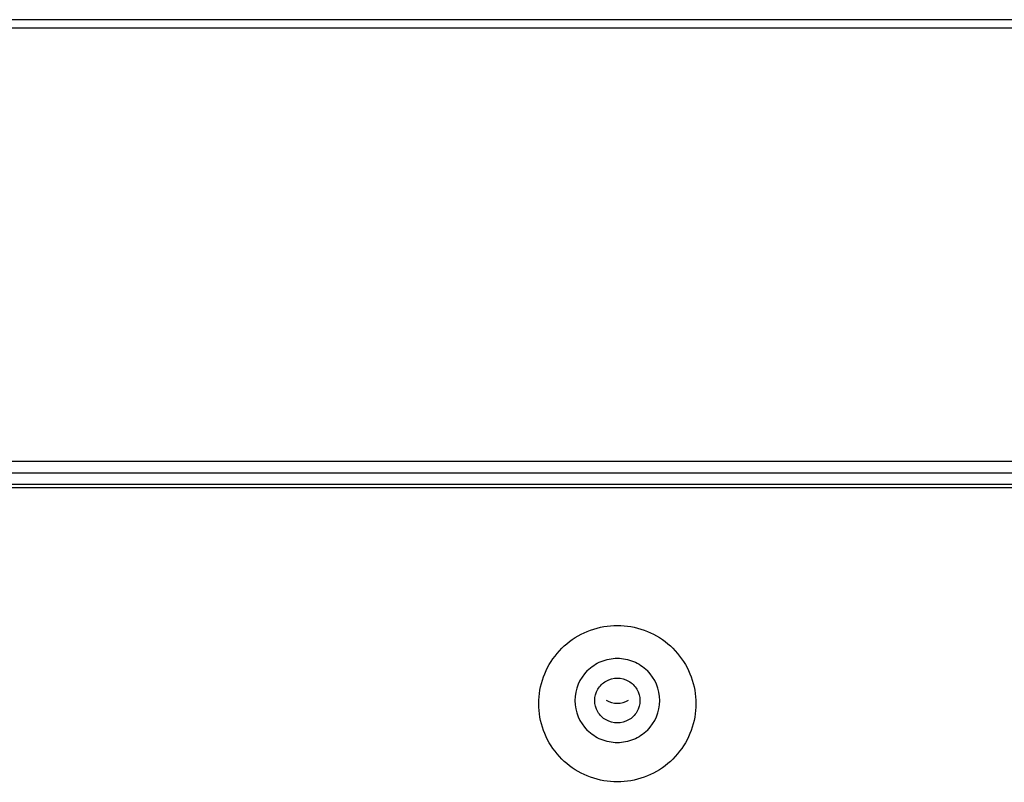
# Model space of a CAD drawing. Extents: x 12 to 4111, y 4 to 2284.
# Drawn here: x 1368 to 1423, y 542 to 585 of the extents above; entities that cross this region are included whole.
import ezdxf

# ---------------------------------------------------------------- set-up
doc = ezdxf.new("R2010")
doc.units = 0
doc.header["$MEASUREMENT"] = 0
doc.layers.get('0').update_dxf_attribs({"linetype": 'CONTINUOUS'})

msp = doc.modelspace()

# ---------------------------------------------------------------- linework, layer by layer
at = {"color": 7, "linetype": 'Continuous'}
for p, q in [((1829.884, 584.505), (1114.884, 584.505)), ((1829.884, 584.045), (1114.884, 584.045)), ((1823.534, 560.045), (1121.234, 560.045)), ((1119.234, 559.411), (1466.31, 559.411)), ((1721.971, 558.757), (1222.797, 558.757)), ((1715.646, 558.583), (1229.122, 558.583))]:
    msp.add_line(p, q, dxfattribs=at)
for centre, radius, start, end in [((1401.371, 546.802), 2.337, 134.8636, 179.9818), ((1401.398, 546.802), 2.337, 0.0182, 45.1363), ((1401.371, 546.804), 2.337, 180.0182, 225.1363), ((1401.384, 547.901), 1.254, 240.109, 299.891), ((1401.398, 546.804), 2.337, 314.8636, 359.9818)]:
    msp.add_arc(centre, radius, start, end, dxfattribs=at)
for points, start_tangent, end_tangent in [([(1397.034, 546.629), (1397.297, 548.111), (1398.052, 549.415), (1399.21, 550.382), (1400.629, 550.896), (1402.139, 550.896), (1403.558, 550.382), (1404.716, 549.414), (1405.472, 548.111), (1405.734, 546.629)], (0, 1), (0, -1)), ([(1399.722, 548.458), (1400.485, 548.966), (1401.384, 549.144), (1402.283, 548.966), (1403.046, 548.458)], (0.708667, 0.705543), (0.708666, -0.705545)), ([(1400.134, 546.803), (1400.302, 547.426), (1400.759, 547.881), (1401.384, 548.048), (1402.009, 547.881), (1402.467, 547.426), (1402.634, 546.803)], (0, 1), (0, -1)), ([(1405.734, 546.629), (1405.472, 545.146), (1404.716, 543.842), (1403.558, 542.875), (1402.139, 542.361), (1400.629, 542.361), (1399.21, 542.875), (1398.052, 543.843), (1397.296, 545.147), (1397.034, 546.629)], (0, -1), (0, 1)), ([(1402.634, 546.803), (1402.467, 546.18), (1402.009, 545.725), (1401.384, 545.558), (1400.759, 545.725), (1400.302, 546.18), (1400.134, 546.803)], (0, -1), (0, 1)), ([(1403.046, 545.148), (1402.283, 544.64), (1401.384, 544.462), (1400.485, 544.64), (1399.722, 545.148)], (-0.708667, -0.705543), (-0.708666, 0.705545))]:
    msp.add_spline(points, degree=3, dxfattribs=dict(at, start_tangent=start_tangent, end_tangent=end_tangent))

doc.saveas('drawing.dxf')
